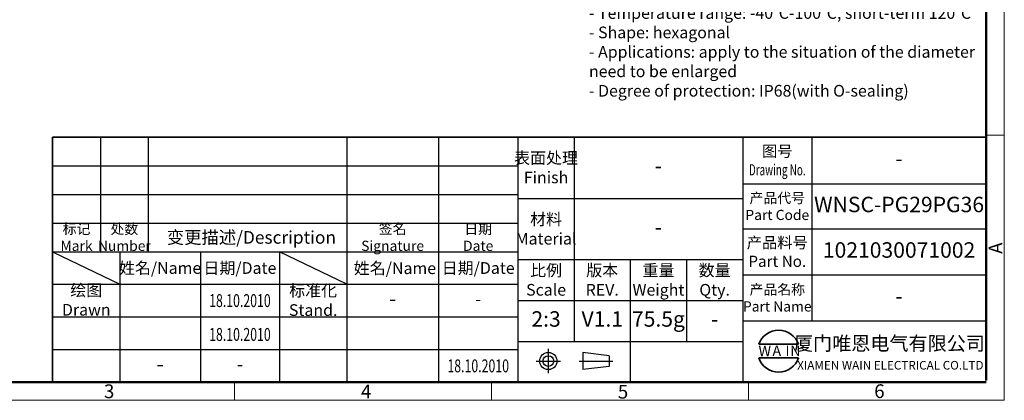
# Model space of a CAD drawing. Units: millimetres. Extents: x 11 to 580, y 29 to 446.
# Drawn here: x 296 to 580, y 131 to 241 of the extents above; entities that cross this region are included whole.
import ezdxf

# ---------------------------------------------------------------- set-up
doc = ezdxf.new("R2010")
doc.units = ezdxf.units.MM
doc.header["$MEASUREMENT"] = 0
for name, color, linetype, lineweight in [('DIM', 3, 'Continuous', 15), ('图框', 7, 'Continuous', 20), ('打标文字', 3, 'Continuous', 20)]:
    doc.layers.add(name, color=color, linetype=linetype, lineweight=lineweight)
doc.styles.add('Romans字体', font='romans.shx', dxfattribs={"width": 0.75})

# ---------------------------------------------------------------- blocks, each defined once
blk = doc.blocks.new('A4图框-NEW')
at = {"layer": '图框', "color": 1, "lineweight": 18}
for p, q in [((1130.41, 480.53), (1130.41, 690.53)), ((833.41, 480.53), (1130.41, 480.53))]:
    blk.add_line(p, q, dxfattribs=at)
at = {"layer": '图框', "lineweight": 50}
for p, q in [((1126.93, 484.34), (1126.93, 675.53)), ((836.85, 484.03), (1126.93, 484.03))]:
    blk.add_line(p, q, dxfattribs=at)
at = {"layer": '图框', "color": 6}
for p, q in [((1126.91, 531.71), (1130.41, 531.71)), ((982.02, 484.03), (982.02, 480.53)), ((1031.55, 484.03), (1031.55, 480.53)), ((1081.09, 484.03), (1081.09, 480.53))]:
    blk.add_line(p, q, dxfattribs=at)
at = {"layer": '图框', "lineweight": 35}
for q in [(1126.93, 531.33), (946.93, 484.03)]:
    blk.add_line((946.93, 531.33), q, dxfattribs=at)
at = {"layer": '图框', "lineweight": -3}
for p, q in [((956.15, 531.33), (956.15, 509.21)), ((965.36, 531.33), (965.36, 509.21)), ((1003.65, 531.33), (1003.65, 484.03)), ((1021.3, 531.33), (1021.3, 484.03)), ((1036.65, 531.33), (1036.65, 484.01)), ((1047.47, 531.33), (1047.47, 507.67)), ((1079.97, 531.33), (1079.97, 484.01)), ((1093.32, 531.33), (1093.32, 495.84)), ((946.93, 525.8), (1036.65, 525.8)), ((1079.97, 522.27), (1126.93, 522.27)), ((946.93, 520.27), (1036.65, 520.27)), ((1036.65, 519.5), (1079.97, 519.5)), ((946.93, 514.74), (1036.65, 514.74)), ((1079.97, 513.59), (1126.93, 513.59)), ((946.93, 509.21), (1036.65, 509.21)), ((946.93, 509.21), (959.91, 502.91)), ((959.91, 509.21), (959.91, 484.03)), ((975.41, 509.21), (975.41, 484.03)), ((990.67, 509.21), (990.67, 484.03)), ((1003.65, 502.91), (990.67, 509.21)), ((1036.65, 507.67), (1079.97, 507.67)), ((1047.48, 507.67), (1047.48, 491.9)), ((1058.31, 507.67), (1058.31, 484.03)), ((1069.14, 507.67), (1069.14, 491.9)), ((1079.97, 504.71), (1126.93, 504.71)), ((946.93, 502.91), (1036.65, 502.91)), ((1036.65, 499.78), (1079.97, 499.78)), ((946.93, 496.62), (1036.65, 496.62)), ((1079.97, 495.84), (1126.93, 495.84)), ((1036.65, 491.9), (1079.97, 491.9)), ((946.93, 490.33), (1036.65, 490.33))]:
    blk.add_line(p, q, dxfattribs=at)
at = {"layer": '图框', "lineweight": 25}
for p, q in [((1042.5, 490.48), (1042.5, 485.74)), ((1054.23, 489.14), (1049.16, 489.76)), ((1049.16, 489.76), (1049.16, 486.46)), ((1040.14, 488.11), (1044.87, 488.11)), ((1048.47, 488.11), (1054.95, 488.11)), ((1054.23, 489.14), (1054.23, 487.08)), ((1054.23, 487.08), (1049.16, 486.46))]:
    blk.add_line(p, q, dxfattribs=at)
at = {"layer": '图框', "color": 4, "lineweight": 35}
for p, q in [((1083.06, 491.34), (1090.74, 491.34)), ((1083.06, 488.7), (1090.74, 488.7))]:
    blk.add_line(p, q, dxfattribs=at)
at = {"layer": '图框', "lineweight": 25}
for radius in [1.65, 1.03]:
    blk.add_circle((1042.5, 488.11), radius, dxfattribs=at)
at = {"layer": '图框', "color": 4, "lineweight": 35}
for start, end in [(18.9524, 161.0476), (198.9524, 341.0476)]:
    blk.add_arc((1086.9, 490.02), 4.06, start, end, dxfattribs=at)
at = {"layer": '图框', "attachment_point": 5, "style": 'Romans字体'}
for s, insert, char_height, width in [('图号{\\Ftxt|c134;\\P\\Fromans|c134;\\W0.65;Drawing No.}', (1086.64, 526.8), 2.1549, 13.3447), ('表面处理\\P{\\Fromans|c134;Finish}', (1042.06, 525.41), 2.2528, 10.82), ('产品代号\\P{\\Fromans|c134;Part Code}', (1086.64, 517.93), 1.959, 13.3447), ('材料\\P{\\Fromans|c134;Material}', (1042.06, 513.59), 2.2528, 10.82), ('{\\fSimSun|b0|i0|c134|p2;标记\\P}Mark', (951.54, 511.97), 1.959, 9.2182), ('{\\fSimSun|b0|i0|c134|p2;处数\\P}Number ', (960.76, 511.97), 1.959, 9.2182), ('{\\fSimSun|b0|i0|c134|p2;签名\\P}Signature ', (1012.48, 511.97), 1.959, 17.6488), ('{\\fSimSun|b0|i0|c134|p2;日期\\P}Date', (1028.98, 511.97), 1.959, 15.3523), ('  变更描述{\\Fromans|c134;/Description}', (984.51, 511.97), 2.4487, 38.2879), ('产品料号\\P{\\Fromans|c134;Part No.}', (1086.64, 509.15), 2.1549, 13.3447), ('姓名{\\Fromans|c134;/Name\\Ftxt|c134; }', (967.66, 506.06), 2.2528, 15.5018), ('日期{\\Fromans|c134;/Date}', (983.04, 506.06), 2.2528, 15.2624), ('姓名{\\Fromans|c134;/Name}', (1012.93, 506.02), 2.2528, 16.9349), ('日期{\\Fromans|c134;/Date}', (1028.98, 506.06), 2.2528, 15.3523), ('比例\\P{\\Fromans|c134;Scale}', (1042.07, 503.73), 2.2528, 10.8293), ('版本\\P{\\Fromans|c134;REV.}', (1052.89, 503.73), 2.2528, 10.8387), ('重量\\P{\\Fromans|c134;Weight}', (1063.73, 503.73), 2.2528, 10.8293), ('数量\\P{\\Fromans|c134;Qty.}', (1074.56, 503.73), 2.2528, 10.8293), ('{\\fSimSun|b0|i0|c134|p2;绘图\\P}Drawn{\\Ftxt|c134; }', (953.42, 499.88), 2.2528, 12.9801), ('{\\fSimSun|b0|i0|c134|p2;标准化\\fSimSun|b0|i0|c0|p2;\\P}Stand.', (997.16, 499.82), 2.2528, 12.9801), ('产品名称\\P{\\Fromans|c134;Part Name}', (1086.64, 500.28), 1.959, 13.3447)]:
    blk.add_mtext(s, dxfattribs=dict(at, insert=insert, char_height=char_height, width=width))
at = {"layer": '图框', "color": 3, "attachment_point": 5, "style": 'Romans字体'}
for s, insert, char_height, width in [('-', (1110.12, 526.8), 2.99, 33.6124), ('-', (1063.72, 525.41), 2.99, 32.4974), ('-', (1063.73, 513.59), 2.99, 32.488), ('{\\W0.7;18.10.2010}', (983.04, 499.77), 2.4879, 15.2624), ('-', (1012.48, 499.77), 2.99, 17.6488), ('-', (1028.98, 499.77), 2.49, 15.3523), ('-', (1110.12, 500.28), 2.99, 33.6124), ('-', (1074.56, 495.84), 2.99, 10.8293), ('{\\W0.7;18.10.2010}', (983.04, 493.24), 2.4879, 15.2624), ('{\\W0.7;18.10.2010}', (1028.98, 487.18), 2.4879, 15.3523), ('-', (967.66, 487.18), 2.99, 15.5018), ('-', (983.04, 487.18), 2.49, 15.2624)]:
    blk.add_mtext(s, dxfattribs=dict(at, insert=insert, char_height=char_height, width=width))
at = {"layer": '图框', "color": 6, "linetype": 'ByBlock', "lineweight": 18, "insert": (1127.4, 508.79), "char_height": 2.65, "width": 2.5579, "attachment_point": 1, "rotation": 90, "style": 'Romans字体'}
blk.add_mtext('A', dxfattribs=at)
at = {"layer": '图框', "color": 1, "lineweight": 20, "style": 'Romans字体'}
for s, insert, char_height, width, attachment_point in [('{\\fSimHei|b0|i0|c134|p2;厦门唯恩电气有限公司}', (1108.26, 491.52), 2.6991, 82.3083, 5), ('{\\fArial|b0|i0|c0|p34;W}', (1083.03, 491.05), 2.0059, 5.0472, 1), ('{\\fArial|b0|i0|c0|p34;A}', (1085.71, 491.09), 2.0059, 5.0472, 1), ('{\\fArial|b0|i0|c0|p34;I}', (1088.21, 491.09), 2.0059, 5.0472, 1), ('{\\fArial|b0|i0|c0|p34;N}', (1089.14, 491.08), 2.0059, 5.0472, 1)]:
    blk.add_mtext(s, dxfattribs=dict(at, insert=insert, char_height=char_height, width=width, attachment_point=attachment_point))
at = {"layer": '图框', "color": 3, "lineweight": 20, "insert": (1108.44, 487.3), "char_height": 1.6525, "width": 68.0856, "attachment_point": 5, "style": 'Romans字体'}
blk.add_mtext('{\\fArial Narrow|b0|i0|c0|p34;XIAMEN WAIN ELECTRICAL CO.LTD}', dxfattribs=at)
at = {"layer": '图框', "color": 6, "char_height": 2.65, "width": 2.5579, "attachment_point": 1, "style": 'Romans字体'}
for s, insert in [('3', (956.83, 483.6)), ('4', (1006.38, 483.57)), ('5', (1055.9, 483.52)), ('6', (1105.33, 483.62))]:
    blk.add_mtext(s, dxfattribs=dict(at, insert=insert))

msp = doc.modelspace()

# ---------------------------------------------------------------- block references
at = {"layer": 'DIM', "xscale": 1.5, "yscale": 1.5, "zscale": 1.5}
msp.add_blockref('A4图框-NEW', (-1115.27, -590.01), dxfattribs=at)

# ---------------------------------------------------------------- texts
at = {"layer": '图框', "color": 3, "attachment_point": 5, "style": 'Romans字体'}
for s, insert, char_height, width in [('WNSC-PG29PG36', (549.91, 186.88), 4.4783, 50.4186), ('1021030071002', (549.91, 173.71), 4.4783, 50.4186), ('2:3', (447.83, 153.75), 4.478, 16.244), ('V1.1', (464.08, 153.75), 4.478, 16.244), ('75.5g', (480.32, 153.75), 4.478, 50.4186)]:
    msp.add_mtext(s, dxfattribs=dict(at, insert=insert, char_height=char_height, width=width))
at = {"layer": '打标文字', "color": 3, "insert": (460.24, 317.7), "char_height": 3.375, "width": 116.5407, "attachment_point": 1, "style": 'Romans字体'}
msp.add_mtext('\\A1;{\\fSimSun|b0|i0|c134|p2;技术参数}:\\P- {\\fSimSun|b0|i0|c134|p2;材料}: \\P   {\\fSimSun|b0|i0|c0|p2;· \\fSimSun|b0|i0|c134|p2;主体}: {\\fSimSun|b0|i0|c134|p2;黄铜镀镍\\P   \\fSimSun|b0|i0|c0|p2;· \\fSimSun|b0|i0|c134|p2;密封元件}: NBR\\P- {\\fSimSun|b0|i0|c134|p2;温度范围}: {\\Fromans|c129;-40\\fSimSun|b0|i0|c0|p2;℃\\Fromans|c129;-1}00{\\fSimSun|b0|i0|c0|p2;℃},{\\fSimSun|b0|i0|c134|p2;短时间可以达到}120{\\fSimSun|b0|i0|c0|p2;℃\\P}- {\\fSimSun|b0|i0|c134|p2;形状}: {\\fSimSun|b0|i0|c134|p2;六角\\P}- {\\fSimSun|b0|i0|c134|p2;使用场合： 适用于需要将螺纹直径扩大的场合\\P}- {\\fSimSun|b0|i0|c134|p2;防护等级}: IP68{\\fSimSun|b0|i0|c134|p2;（在使用}O{\\fSimSun|b0|i0|c134|p2;型圈的情况下）}\\P\\PTechnical specification:\\P- Material: \\P   {\\fSimSun|b0|i0|c0|p2;·} Body: nickel-plated brass\\P   {\\fSimSun|b0|i0|c0|p2;·} Sealing: NBR\\P- Temperature range: {\\Fromans|c129;-40\\fSimSun|b0|i0|c0|p2;℃\\Fromans|c129;-1}00{\\fSimSun|b0|i0|c0|p2;℃}, short-term 120{\\fSimSun|b0|i0|c0|p2;℃}\\P- Shape: hexagonal\\P- Applications: apply to the situation of the diameter   need to be enlarged\\P- Degree of protection: IP68(with O-sealing)', dxfattribs=at)

doc.saveas('drawing.dxf')
